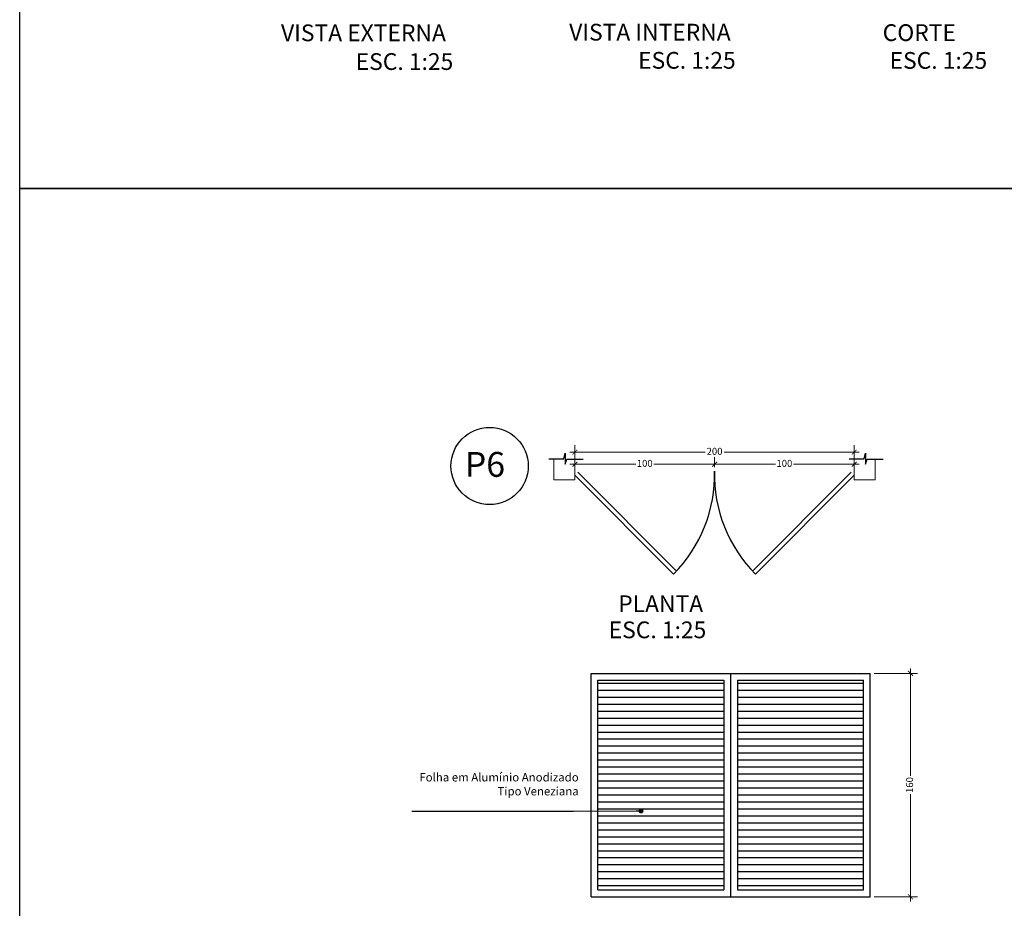
# Model space of a CAD drawing. Units: metres. Extents: x 325.9 to 371.6, y 218.6 to 272.
# Drawn here: x 343.3 to 350.4, y 230 to 236.4 of the extents above; entities that cross this region are included whole.
import ezdxf

# ---------------------------------------------------------------- set-up
doc = ezdxf.new("R2010")
doc.units = ezdxf.units.M
doc.header["$MEASUREMENT"] = 0
doc.linetypes.add('HIDDEN', pattern=[0.375, 0.25, -0.125])
for name, color, linetype, lineweight in [('COTA', 1, 'Continuous', 9), ('DETALHES_CTR50', 5, 'Continuous', 9), ('GERAL_CTR25', 7, 'Continuous', 9)]:
    doc.layers.add(name, color=color, linetype=linetype, lineweight=lineweight)
for name, color, linetype in [('COTAS', 7, 'Continuous'), ('COTAS_E', 12, 'Continuous'), ('Detalhe_CTR8', 54, 'Continuous'), ('DETALHES_CTR08', 54, 'Continuous'), ('DETALHES_CTR35', 4, 'Continuous')]:
    doc.layers.add(name, color=color, linetype=linetype)
doc.styles.add('ROMANS', font='arial.ttf', dxfattribs={"height": 0.06})
doc.styles.add('Texto_cotas', font='times.ttf')
doc.styles.add('Verdana', font='verdana.ttf')
doc.dimstyles.new('Copy of COTAS02esp', dxfattribs={"dimtxt": 0.08, "dimasz": 0.035, "dimexe": 0.05, "dimexo": 0, "dimgap": 0.05, "dimtad": 1, "dimdec": 0, "dimlfac": 100, "dimdsep": 46, "dimtxsty": 'ROMANS', "dimblk": 'DOT', "dimcen": 0.1, "dimclre": 42, "dimadec": 0, "dimazin": 0, "dimtfac": 1.333333333333333, "dimtdec": 0, "dimtix": 1, "dimtmove": 2, "dimatfit": 3, "dimldrblk": 'DOT', "dimfxl": 0, "dimtolj": 1, "dimarcsym": 0})
doc.dimstyles.new('Csb_25', dxfattribs={"dimtxt": 0.05, "dimasz": 0.035, "dimexe": 0.05, "dimexo": 0.0265, "dimgap": 0.015, "dimtad": 0, "dimdec": 0, "dimlfac": 100, "dimzin": 4, "dimdsep": 46, "dimtxsty": 'Texto_cotas', "dimblk": 'ARCHTICK', "dimcen": 0.2, "dimdle": 0.035, "dimclrd": 256, "dimclre": 256, "dimclrt": 256, "dimadec": 0, "dimazin": 0, "dimtfac": 1, "dimtdec": 0, "dimtmove": 2, "dimatfit": 3, "dimldrblk": 'ARCHTICK', "dimfxl": 0, "dimlwd": -1, "dimlwe": -1, "dimarcsym": 0})
pattern_1 = [(0, (56.17896997288921, 35.24814533735827), (0, 0.05), [])]

# ---------------------------------------------------------------- blocks, each defined once
blk = doc.blocks.new('DOT')
at = {"layer": 'COTAS', "color": 0, "linetype": 'ByBlock'}
blk.add_line((-0.5, 0), (-1, 0), dxfattribs=at)
at = {"layer": 'COTAS', "color": 0, "linetype": 'ByBlock', "const_width": 0.5}
blk.add_lwpolyline([(-0.25, 0, 1), (0.25, 0, 1)], format="xyb", close=True, dxfattribs=at)
blk = doc.blocks.new('_ARCHTICK')
at = {"color": 0, "linetype": 'ByBlock', "const_width": 0.15}
blk.add_lwpolyline([(-0.5, -0.5), (0.5, 0.5)], dxfattribs=at)
blk = doc.blocks.new('*D188')
at = {"layer": 'COTA'}
for p, q in [((349.41980132241, 231.6684310423553), (349.7309741255485, 231.6684310423553)), ((349.6809741255485, 231.7034310423553), (349.6809741255485, 230.9331606746552)), ((349.6809741255485, 230.0334310423553), (349.6809741255485, 230.8037014100554)), ((349.41980132241, 230.0684310423553), (349.7309741255485, 230.0684310423553))]:
    blk.add_line(p, q, dxfattribs=at)
at = {"layer": 'Defpoints', "color": 0}
for p in [(349.39330132241, 231.6684310423553), (349.39330132241, 230.0684310423553), (349.6809741255485, 230.0684310423553)]:
    blk.add_point(p, dxfattribs=at)
at = {"layer": 'COTA', "xscale": 0.035, "yscale": 0.035, "zscale": 0.035}
for p, rotation in [((349.6809741255485, 231.6684310423553), 90), ((349.6809741255485, 230.0684310423553), 270)]:
    blk.add_blockref('_ARCHTICK', p, dxfattribs=dict(at, rotation=rotation))
at = {"layer": 'COTA', "insert": (349.6809741255484, 230.8684310423554), "char_height": 0.05, "attachment_point": 5, "rotation": 90, "style": 'Texto_cotas'}
blk.add_mtext('160', dxfattribs=at)
blk = doc.blocks.new('*D189')
at = {"layer": 'COTA'}
for p, q in [((347.2428911994034, 233.1660216021849), (347.7131615671029, 233.1660216021849)), ((347.2778911994034, 233.144334491179), (347.2778911994034, 233.2160216021849)), ((348.3128911994023, 233.1660216021849), (347.8426208317028, 233.1660216021849)), ((348.2778911994023, 233.1443344911793), (348.2778911994023, 233.2160216021849))]:
    blk.add_line(p, q, dxfattribs=at)
at = {"layer": 'Defpoints', "color": 0}
for p in [(348.2778911994023, 233.1660216021849), (347.2778911994034, 233.117834491179), (348.2778911994023, 233.1178344911793)]:
    blk.add_point(p, dxfattribs=at)
at = {"layer": 'COTA', "xscale": 0.035, "yscale": 0.035, "zscale": 0.035, "rotation": 180}
blk.add_blockref('_ARCHTICK', (347.2778911994034, 233.1660216021849), dxfattribs=at)
at = {"layer": 'COTA', "xscale": 0.035, "yscale": 0.035, "zscale": 0.035}
blk.add_blockref('_ARCHTICK', (348.2778911994023, 233.1660216021849), dxfattribs=at)
at = {"layer": 'COTA', "insert": (347.7778911994029, 233.1660216021849), "char_height": 0.05, "attachment_point": 5, "style": 'Texto_cotas'}
blk.add_mtext('100', dxfattribs=at)
blk = doc.blocks.new('*D190')
at = {"layer": 'COTA'}
for p, q in [((348.2428911994023, 233.1660216021849), (348.7131615671024, 233.1660216021849)), ((348.2778911994023, 233.1443344911793), (348.2778911994023, 233.2160216021849)), ((349.3128911994024, 233.1660216021849), (348.8426208317023, 233.1660216021849)), ((349.2778911994024, 233.144334491179), (349.2778911994024, 233.2160216021849))]:
    blk.add_line(p, q, dxfattribs=at)
at = {"layer": 'Defpoints', "color": 0}
for p in [(349.2778911994024, 233.1660216021849), (348.2778911994023, 233.1178344911793), (349.2778911994024, 233.117834491179)]:
    blk.add_point(p, dxfattribs=at)
at = {"layer": 'COTA', "xscale": 0.035, "yscale": 0.035, "zscale": 0.035, "rotation": 180}
blk.add_blockref('_ARCHTICK', (348.2778911994023, 233.1660216021849), dxfattribs=at)
at = {"layer": 'COTA', "xscale": 0.035, "yscale": 0.035, "zscale": 0.035}
blk.add_blockref('_ARCHTICK', (349.2778911994024, 233.1660216021849), dxfattribs=at)
at = {"layer": 'COTA', "insert": (348.7778911994023, 233.1660216021849), "char_height": 0.05, "attachment_point": 5, "style": 'Texto_cotas'}
blk.add_mtext('100', dxfattribs=at)
blk = doc.blocks.new('*D191')
at = {"layer": 'COTA'}
for p, q in [((347.2778911994034, 233.1443344911774), (347.2778911994034, 233.3024102925037)), ((349.2778911994026, 233.144334491179), (349.2778911994026, 233.3024102925037)), ((347.2428911994034, 233.2524102925037), (348.2096287624888, 233.2524102925037)), ((349.3128911994026, 233.2524102925037), (348.3461536363172, 233.2524102925037))]:
    blk.add_line(p, q, dxfattribs=at)
at = {"layer": 'Defpoints', "color": 0}
for p in [(349.2778911994026, 233.2524102925037), (347.2778911994034, 233.1178344911774), (349.2778911994026, 233.117834491179)]:
    blk.add_point(p, dxfattribs=at)
at = {"layer": 'COTA', "xscale": 0.035, "yscale": 0.035, "zscale": 0.035, "rotation": 180}
blk.add_blockref('_ARCHTICK', (347.2778911994034, 233.2524102925037), dxfattribs=at)
at = {"layer": 'COTA', "xscale": 0.035, "yscale": 0.035, "zscale": 0.035}
blk.add_blockref('_ARCHTICK', (349.2778911994026, 233.2524102925037), dxfattribs=at)
at = {"layer": 'COTA', "insert": (348.277891199403, 233.2524102925037), "char_height": 0.05, "attachment_point": 5, "style": 'Texto_cotas'}
blk.add_mtext('200', dxfattribs=at)

msp = doc.modelspace()

# ---------------------------------------------------------------- hatches: boundary and pattern name
at = {"layer": 'Detalhe_CTR8'}
h = msp.add_hatch(dxfattribs=at)
h.set_pattern_fill('_USER', color=256, scale=0.05, pattern_type=0)
h.set_pattern_definition(pattern_1)
h.paths.add_polyline_path([(348.3433013146984, 231.6184310423553), (347.4433013069868, 231.6184310423553), (347.4433013069869, 230.1184310423552), (348.3433013146985, 230.1184310423553)])
h = msp.add_hatch(dxfattribs=at)
h.set_pattern_fill('_USER', color=256, scale=0.05, pattern_type=0)
h.set_pattern_definition(pattern_1)
h.paths.add_polyline_path([(349.34330132241, 231.6184310423553), (348.4433013146984, 231.6184310423553), (348.4433013146984, 230.1184310423553), (349.34330132241, 230.1184310423553)])

# ---------------------------------------------------------------- linework, layer by layer
at = {"layer": 'COTAS'}
msp.add_circle((346.6674333071886, 233.153675606016), 0.2768103838679963, dxfattribs=at)
at = {"layer": 'COTAS_E'}
for points in [[(343.3025626611031, 242.5078650798834), (352.9899102677938, 242.5078650798834), (352.9899102677938, 235.1411159363712), (343.3025626611031, 235.1411159363712)], [(343.3025626611032, 235.1411159363712), (352.9899102677938, 235.1411159363712), (352.9899102677938, 227.7743667928589), (343.3025626611032, 227.7743667928589)]]:
    msp.add_lwpolyline(points, close=True, dxfattribs=at)
at = {"layer": 'Detalhe_CTR8'}
for p, q in [((347.2769914018115, 233.0878344911792), (347.9838161195424, 232.3798099023379)), ((347.2982225875917, 233.1090296970132), (348.0050473053227, 232.401005108172)), ((349.2566600136223, 233.1090296970134), (348.5498352958903, 232.4010051081718)), ((349.2778911994023, 233.0878344911791), (348.5710664816708, 232.3798099023377)), ((347.3933013069869, 230.0684310423553), (347.3933013069868, 231.6684310423553)), ((347.3933013069868, 231.6684310423553), (349.39330132241, 231.6684310423553)), ((348.3933013146984, 231.6684310423553), (348.3933013146985, 230.068428324632)), ((349.39330132241, 230.0684310423553), (349.39330132241, 231.6684310423553)), ((347.4433013069869, 230.1184310423552), (347.4433013069868, 231.6184310423553)), ((347.4433013069868, 231.6184310423553), (348.3433013146984, 231.6184310423553)), ((348.3433013146984, 231.6184310423553), (348.3433013146985, 230.1184310423553)), ((348.4433013146984, 231.6184310423553), (349.34330132241, 231.6184310423553)), ((348.4433013146984, 231.6184310423553), (348.4433013146984, 230.1184310423553)), ((349.34330132241, 230.1184310423553), (349.34330132241, 231.6184310423552)), ((347.4433013069869, 230.1184310423552), (348.3433013146985, 230.1184310423553)), ((348.4433013146985, 230.1184310423553), (349.34330132241, 230.1184310423553)), ((347.3933013069869, 230.0684310423553), (349.39330132241, 230.0684310423553)), ((348.3433013146985, 230.0684310423553), (348.3433013146985, 230.068428324632)), ((348.4433013146985, 230.0684310423553), (348.4433013146985, 230.068428324632))]:
    msp.add_line(p, q, dxfattribs=at)
at = {"layer": 'DETALHES_CTR08'}
for p, q in [((347.1992447680573, 233.2039256140081), (347.2080030018737, 233.2464630445222)), ((347.2080030018737, 233.2464630445222), (347.2080030018737, 233.1673629931586)), ((349.3492447680567, 233.2039256140076), (349.3580030018733, 233.2464630445217)), ((349.3580030018733, 233.2464630445217), (349.3580030018733, 233.167362993158)), ((347.0915331240071, 233.2039256140081), (347.1992447680573, 233.2039256140081)), ((347.2080030018737, 233.1673629931586), (347.2195412955885, 233.2038168951615)), ((347.2195412955885, 233.2038168951615), (347.3362411032199, 233.2038168951615)), ((349.2415331240066, 233.2039256140076), (349.3492447680567, 233.2039256140076)), ((349.3580030018733, 233.167362993158), (349.369541295588, 233.2038168951609)), ((349.369541295588, 233.2038168951609), (349.4862411032194, 233.2038168951609))]:
    msp.add_line(p, q, dxfattribs=at)
at = {"layer": 'DETALHES_CTR08', "linetype": 'HIDDEN', "ltscale": 20}
for centre, start, end in [((347.2769914018115, 233.0878344911792), 314.9514099955565, 1.718358001634152), ((349.2778911994023, 233.0878344911791), 178.2816419983332, 225.0485900044164)]:
    msp.add_arc(centre, 1.000449898795458, start, end, dxfattribs=at)
at = {"layer": 'DETALHES_CTR50'}
for p, q in [((347.1278911994031, 233.203816895162), (347.1278911994031, 233.053816895162)), ((347.2778911994033, 233.203816895162), (347.2778911994034, 233.0538168951623)), ((349.2778911994026, 233.2038168951615), (349.2778911994026, 233.0538168951623)), ((349.4278911994023, 233.2038168951615), (349.4278911994023, 233.0538168951626)), ((347.1278911994029, 233.053816895162), (347.2778911994029, 233.0538168951623)), ((349.2778911994026, 233.0538168951623), (349.4278911994023, 233.0538168951626))]:
    msp.add_line(p, q, dxfattribs=at)

# ---------------------------------------------------------------- texts
at = {"layer": 'COTAS_E', "color": 3, "insert": (347.3052645204893, 230.8663867150551), "char_height": 0.06, "attachment_point": 6, "rotation": 359.99999757687533, "style": 'ROMANS'}
msp.add_mtext('Folha em Alumínio Anodizado \\PTipo Veneziana', dxfattribs=at)
at = {"layer": 'DETALHES_CTR35', "style": 'ROMANS'}
msp.add_text('P6', height=0.177978515625, dxfattribs=at).set_placement((346.4894582150282, 233.0762717967309))
at = {"layer": 'GERAL_CTR25', "style": 'Verdana'}
for s, p in [('VISTA INTERNA', (347.2369817890502, 236.2013020317863)), ('CORTE', (349.4818379163067, 236.1979698269018)), ('VISTA EXTERNA', (345.1737831797253, 236.1965469787103)), ('ESC. 1:25', (345.7084039908627, 235.9908115770756)), ('ESC. 1:25', (347.7305259865475, 235.9996998452711)), ('ESC. 1:25', (349.5311958833296, 235.9989655927106)), ('PLANTA', (347.588156127016, 232.1069996411095, 777.667416956672)), ('ESC. 1:25', (347.5199419678477, 231.9199824923151))]:
    msp.add_text(s, height=0.12, dxfattribs=at).set_placement(p)

# ---------------------------------------------------------------- dimensions: what is measured, and where the dimension line sits
at = {"layer": 'COTA'}
for base, p1, p2, picture, middle in [((349.2778911994026, 233.2524102925037), (347.2778911994034, 233.1178344911774), (349.2778911994026, 233.117834491179), '*D191', (348.277891199403, 233.2524102925037)), ((348.2778911994023, 233.1660216021849), (347.2778911994034, 233.117834491179), (348.2778911994023, 233.1178344911793), '*D189', (347.7778911994029, 233.1660216021849)), ((349.2778911994024, 233.1660216021849), (348.2778911994023, 233.1178344911793), (349.2778911994024, 233.117834491179), '*D190', (348.7778911994023, 233.1660216021849))]:
    dim = msp.add_linear_dim(base=base, p1=p1, p2=p2, dimstyle='Csb_25', override={"dimfxl": 0.05, "dimarcsym": 1}, dxfattribs=at)
    dim.commit()
    dim.dimension.update_dxf_attribs({"geometry": picture, "text_midpoint": middle})
dim = msp.add_linear_dim(base=(349.6809741255485, 230.0684310423553), p1=(349.39330132241, 231.6684310423553), p2=(349.39330132241, 230.0684310423553), angle=90, dimstyle='Csb_25', override={"dimfxl": 0.05, "dimarcsym": 1}, dxfattribs=at)
dim.commit()
dim.dimension.update_dxf_attribs({"geometry": '*D188', "text_midpoint": (349.6809741255484, 230.8684310423554)})

# ---------------------------------------------------------------- leaders
at = {"layer": 'COTAS_E', "color": 1, "annotation_type": 0, "has_hookline": 1, "hookline_direction": 1, "text_width": 1.108240109140518, "horizontal_direction": (0.9999999999999992, -4.22915039e-08, 0)}
msp.add_leader([(347.7518937848886, 230.6820602651058), (347.2677870410251, 230.6797465425516)], dimstyle='Copy of COTAS02esp', override={"dimldrblk": 'DOT'}, dxfattribs=at)

doc.saveas('drawing.dxf')
